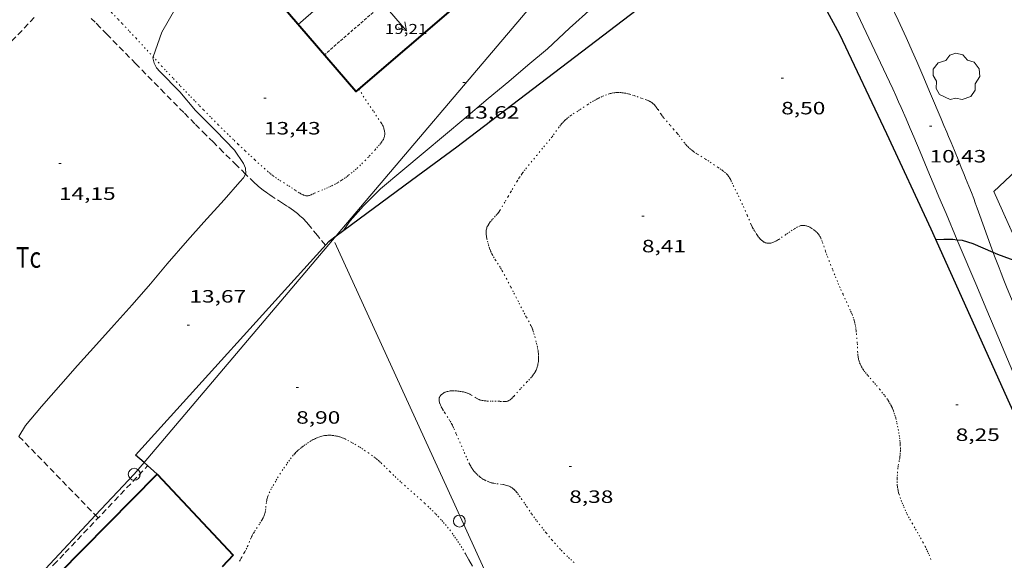
# Model space of a CAD drawing. Units: inches. Extents: x 455000 to 456005, y 4599499 to 4600002.
# Drawn here: x 455705 to 455787, y 4599693 to 4599738 of the extents above; entities that cross this region are included whole.
import ezdxf
from ezdxf.enums import TextEntityAlignment as Align

# ---------------------------------------------------------------- set-up
doc = ezdxf.new("R2010")
doc.units = ezdxf.units.IN
doc.header["$MEASUREMENT"] = 0
for name, pattern in [('PUNTOS', [0.25, 0, -0.25]), ('TRAZOS', [0.75, 0.5, -0.25]), ('TRAZOS2', [0.375, 0.25, -0.125])]:
    doc.linetypes.add(name, pattern=pattern)
for name, color, linetype, lineweight in [('ARBRE', 7, 'Continuous', 0), ('CAMI i PISTA FORESTAL', 7, 'Continuous', 0), ('CARENER', 7, 'Continuous', 0), ('CORBA DE NIVELL', 7, 'Continuous', 0), ('CORBA MESTRA', 7, 'Continuous', 0), ('COTA ALTIMETRICA', 7, 'Continuous', 0), ('COTA EDIFICI', 7, 'Continuous', 0), ('FACANA EXTERIOR', 7, 'Continuous', 0), ('FILAT', 7, 'Continuous', 0), ('LIMIT ESPLANADA DE TERRA', 7, 'Continuous', 0), ('LINIA ELECTRICA', 7, 'Continuous', 0), ('LINIA VOLUMETRICA', 7, 'Continuous', 0), ('MUR', 7, 'Continuous', 0), ('MUR CONTENCIO', 7, 'Continuous', 0), ('PAL', 7, 'Continuous', 0), ('PARCEL-LA DE CONREU', 7, 'Continuous', 0), ('PILAR', 7, 'Continuous', 0), ('TANCA DE VEGETACIO', 7, 'Continuous', 0)]:
    doc.layers.add(name, color=color, linetype=linetype, lineweight=lineweight)
doc.styles.add('Style-Arial', font='ARIAL.TTF')
doc.linetypes.add('filat', pattern='A,0.25,[7,dgnlstyle-mataro.shx,S=0.008,R=0,X=0,Y=0],10.25', length=10.5)
doc.linetypes.add('linelec', pattern='A,6.625,[5,dgnlstyle-mataro.shx,S=0.0088,R=0,X=0.1,Y=0],0.125,-1.25,[6,dgnlstyle-mataro.shx,S=0.014,R=0,X=0,Y=0],-1.25,0.125,[5,dgnlstyle-mataro.shx,S=0.0088,R=0,X=0.9,Y=1.1],6.625', length=16)
doc.linetypes.add('tancaveg', pattern='A,-0.5,[1,dgnlstyle-mataro.shx,S=0.012544,R=0,X=0,Y=0],-1.1', length=1.6)

# ---------------------------------------------------------------- blocks, each defined once
blk = doc.blocks.new('ARBRE')
at = {"color": 0, "linetype": 'ByBlock', "lineweight": -2, "flags": 128}
blk.add_lwpolyline([(-0.507, -1.872), (-1.415, -1.448), (-1.697, -0.94), (-1.675, -0.342), (-1.951, 0.138), (-1.943, 0.686), (-1.511, 1.208), (-0.871, 1.406), (-0.543, 1.846), (-0.027, 2.012), (0.541, 1.882), (0.933, 1.428), (1.495, 1.262), (1.921, 0.694), (1.969, 0.068), (1.593, -0.562), (1.593, -1.098), (1.229, -1.618), (0.505, -1.886), (-0.049, -1.762), (-0.507, -1.872)], dxfattribs=at)
blk = doc.blocks.new('PAL')
at = {"color": 0, "linetype": 'ByBlock', "lineweight": -2}
blk.add_circle((0, 0), 0.5, dxfattribs=at)
blk = doc.blocks.new('COTA')
at = {"color": 0, "linetype": 'ByBlock', "lineweight": -2}
blk.add_line((0, 0), (0.2, 0), dxfattribs=at)
blk = doc.blocks.new('SENTIT')
at = {"color": 0, "linetype": 'ByBlock', "lineweight": -2}
blk.add_line((0, 0), (3, 0), dxfattribs=at)
at = {"color": 0, "linetype": 'ByBlock', "lineweight": -2, "flags": 128}
blk.add_lwpolyline([(2.35, 0.376), (3, 0), (2.35, -0.374)], dxfattribs=at)

msp = doc.modelspace()

# ---------------------------------------------------------------- linework, layer by layer
at = {"layer": 'CAMI i PISTA FORESTAL', "color": 7, "linetype": 'Continuous', "lineweight": 0}
for points in [[(455774.534, 4599739.661, 10.993), (455775.938, 4599736.693, 10.817), (455777.674, 4599733.021, 10.6), (455777.953, 4599732.425, 10.565), (455778.211, 4599731.864, 10.533), (455778.45, 4599731.337, 10.504), (455778.671, 4599730.842, 10.476), (455779.081, 4599729.911, 10.426), (455779.434, 4599729.094, 10.384), (455779.74, 4599728.377, 10.348), (455780.27, 4599727.121, 10.287), (455781.059, 4599725.233, 10.201), (455781.453, 4599724.29, 10.16), (455781.85, 4599723.347, 10.12), (455782.441, 4599721.949, 10.064), (455783.388, 4599719.707, 9.979)], [(455786.41, 4599718.667, 10.09), (455786.185, 4599719.283, 10.138), (455785.296, 4599721.762, 10.342), (455785.071, 4599722.381, 10.389), (455784.899, 4599722.845, 10.423), (455784.769, 4599723.192, 10.446), (455784.57, 4599723.712, 10.477), (455784.367, 4599724.23, 10.504), (455784.225, 4599724.587, 10.519), (455784.09, 4599724.921, 10.529), (455783.964, 4599725.234, 10.536), (455783.726, 4599725.821, 10.544), (455783.516, 4599726.333, 10.547), (455783.147, 4599727.23, 10.546), (455782.867, 4599727.901, 10.546), (455782.657, 4599728.404, 10.549), (455782.498, 4599728.781, 10.553), (455782.26, 4599729.346, 10.564), (455782.14, 4599729.629, 10.573), (455782.02, 4599729.911, 10.584), (455781.14, 4599731.994, 10.675), (455780.48, 4599733.555, 10.745), (455779.979, 4599734.723, 10.798), (455779.598, 4599735.596, 10.839), (455779.309, 4599736.25, 10.87), (455779.089, 4599736.739, 10.894), (455778.755, 4599737.47, 10.931), (455778.414, 4599738.198, 10.968), (455777.774, 4599739.55, 11.038)], [(455783.388, 4599719.707, 9.979), (455783.475, 4599719.502, 9.971), (455785.025, 4599715.833, 9.837), (455785.801, 4599713.998, 9.768), (455786.576, 4599712.163, 9.696), (455789.109, 4599706.167, 9.45), (455791.642, 4599700.172, 9.2), (455792.639, 4599697.806, 9.1), (455793.384, 4599696.03, 9.024), (455793.895, 4599694.81, 8.97)], [(455788.001, 4599714.627, 9.867), (455787.535, 4599715.77, 9.92), (455787.304, 4599716.343, 9.947), (455787.075, 4599716.917, 9.976), (455786.897, 4599717.371, 10.001), (455786.733, 4599717.798, 10.028), (455786.582, 4599718.199, 10.055), (455786.443, 4599718.576, 10.083), (455786.41, 4599718.667, 10.09)], [(455742.615, 4599692.268, 8.607), (455742.313, 4599692.814, 8.62), (455742.028, 4599693.319, 8.631)]]:
    msp.add_polyline3d(points, dxfattribs=at)
at = {"layer": 'CARENER', "color": 1, "linetype": 'TRAZOS2', "lineweight": 20, "extrusion": (0.00072341, 0.000629183, 1), "elevation": 3242.711}
msp.add_lwpolyline([(455742.61, 4599745.108), (455730.018, 4599734.156)], dxfattribs=at)
at = {"layer": 'CORBA DE NIVELL', "color": 30, "linetype": 'Continuous', "lineweight": 0, "elevation": 14}
for points in [[(455718.575, 4599741.041), (455717.669, 4599739.247), (455716.468, 4599737.194), (455715.742, 4599735.124)], [(455715.742, 4599735.124), (455715.711, 4599735.034), (455715.826, 4599734.598), (455716.028, 4599734.183), (455716.303, 4599733.881), (455717.987, 4599732.172), (455719.304, 4599730.603), (455721.027, 4599728.885), (455722.583, 4599727.267), (455723.361, 4599726.154), (455723.52, 4599725.765), (455723.553, 4599725.302), (455723.526, 4599725.255)], [(455723.526, 4599725.255), (455723.351, 4599724.945), (455723.043, 4599724.603), (455721.714, 4599723.101), (455720.026, 4599721.204), (455718.643, 4599719.679), (455716.915, 4599717.706), (455715.523, 4599716.016), (455713.996, 4599714.265), (455712.48, 4599712.586), (455710.978, 4599710.929), (455709.399, 4599709.165), (455707.997, 4599707.55), (455706.358, 4599705.694), (455705.016, 4599704.119), (455704.463, 4599703.193)]]:
    msp.add_lwpolyline(points, dxfattribs=at)
at = {"layer": 'CORBA DE NIVELL', "color": 30, "linetype": 'Continuous', "lineweight": 0, "elevation": 13, "flags": 128}
msp.add_lwpolyline([(455752.646, 4599739.219), (455750.766, 4599737.526), (455748.917, 4599735.797), (455747.274, 4599734.408), (455745.656, 4599733.05), (455743.94, 4599731.61), (455741.881, 4599729.882), (455740.342, 4599728.592), (455738.473, 4599727.023), (455736.745, 4599725.573), (455734.882, 4599724.01), (455733.433, 4599722.575), (455732.331, 4599721.336), (455731.974, 4599720.849), (455731.749, 4599720.501)], dxfattribs=at)
at = {"layer": 'CORBA MESTRA', "color": 30, "linetype": 'Continuous', "lineweight": 30, "elevation": 10, "flags": 128}
msp.add_lwpolyline([(455783.388, 4599719.707), (455783, 4599719.751), (455782.252, 4599719.745), (455781.581, 4599719.718)], dxfattribs=at)
at = {"layer": 'CORBA MESTRA', "color": 30, "linetype": 'Continuous', "lineweight": 30, "elevation": 10}
for points in [[(455786.41, 4599718.667), (455784.727, 4599719.378), (455783.817, 4599719.659), (455783.388, 4599719.707)], [(455789.231, 4599717.593), (455786.806, 4599718.5), (455786.41, 4599718.667)]]:
    msp.add_lwpolyline(points, dxfattribs=at)
at = {"layer": 'FACANA EXTERIOR', "color": 1, "linetype": 'Continuous', "lineweight": 40}
for points in [[(455740.536, 4599748.811, 16.873), (455745.463, 4599743.069, 16.821), (455732.798, 4599732.201, 16.821), (455724.782, 4599741.543, 16.869)], [(455706.75, 4599676.162, 14.456), (455698.737, 4599667.476, 14.44), (455692.865, 4599676.949, 14.864), (455699.051, 4599683.751, 14.824), (455699.532, 4599683.287, 14.816), (455716.08, 4599700.02, 14.768)], [(455716.08, 4599700.02, 14.768), (455722.472, 4599693.206, 14.488)], [(455716.08, 4599700.02, 14.768), (455716.08, 4599700.02, 14.768)], [(455722.472, 4599693.206, 14.488), (455721.555, 4599692.212, 14.486)]]:
    msp.add_polyline3d(points, dxfattribs=at)
at = {"layer": 'FILAT', "color": 7, "linetype": 'filat', "lineweight": 0}
msp.add_polyline3d([(455731.021, 4599719.506, 9.648), (455740.534, 4599698.724, 9.064), (455753.491, 4599670.315, 8.384), (455761.643, 4599652.645, 8.179)], dxfattribs=at)
at = {"layer": 'LIMIT ESPLANADA DE TERRA', "color": 7, "linetype": 'PUNTOS', "lineweight": 0}
for points in [[(455711.241, 4599739.812, 14.395), (455711.349, 4599739.715, 14.386), (455711.584, 4599739.496, 14.364), (455711.787, 4599739.303, 14.345), (455711.962, 4599739.132, 14.328), (455712.265, 4599738.83, 14.298), (455712.49, 4599738.601, 14.276), (455712.825, 4599738.254, 14.244), (455713.159, 4599737.902, 14.213), (455713.774, 4599737.249, 14.158), (455714.309, 4599736.675, 14.111), (455715.24, 4599735.668, 14.028), (455715.742, 4599735.124, 13.986)], [(455715.742, 4599735.124, 13.986), (455715.938, 4599734.912, 13.969), (455716.462, 4599734.346, 13.926), (455716.857, 4599733.923, 13.895), (455717.451, 4599733.289, 13.852), (455718.049, 4599732.659, 13.813), (455718.491, 4599732.198, 13.787), (455718.906, 4599731.767, 13.766), (455719.296, 4599731.364, 13.749), (455719.662, 4599730.987, 13.735), (455720.007, 4599730.634, 13.723), (455720.655, 4599729.977, 13.705), (455721.226, 4599729.404, 13.694), (455721.729, 4599728.906, 13.686), (455722.171, 4599728.472, 13.682), (455722.561, 4599728.095, 13.679), (455722.903, 4599727.766, 13.678), (455723.507, 4599727.194, 13.677), (455723.964, 4599726.767, 13.678), (455724.308, 4599726.45, 13.679), (455724.83, 4599725.976, 13.682), (455725.356, 4599725.506, 13.685), (455725.486, 4599725.394, 13.686), (455725.609, 4599725.293, 13.687), (455725.726, 4599725.201, 13.689), (455725.838, 4599725.116, 13.69), (455726.05, 4599724.963, 13.693), (455726.238, 4599724.834, 13.696), (455726.405, 4599724.723, 13.698), (455726.701, 4599724.534, 13.702), (455727.152, 4599724.254, 13.707), (455727.379, 4599724.112, 13.708), (455727.607, 4599723.969, 13.709), (455727.732, 4599723.887, 13.709), (455727.952, 4599723.741, 13.709), (455728.036, 4599723.688, 13.709), (455728.109, 4599723.643, 13.709), (455728.173, 4599723.606, 13.709), (455728.23, 4599723.575, 13.709), (455728.329, 4599723.526, 13.709), (455728.404, 4599723.494, 13.709), (455728.461, 4599723.474, 13.709), (455728.547, 4599723.449, 13.709), (455728.59, 4599723.439, 13.709), (455728.633, 4599723.431, 13.709), (455728.674, 4599723.427, 13.709), (455728.712, 4599723.426, 13.709), (455728.749, 4599723.429, 13.709), (455728.783, 4599723.433, 13.709), (455728.848, 4599723.447, 13.709), (455728.905, 4599723.464, 13.709), (455728.955, 4599723.482, 13.709), (455729.043, 4599723.519, 13.709), (455729.175, 4599723.58, 13.709), (455729.304, 4599723.639, 13.709)], [(455729.304, 4599723.639, 13.709), (455729.609, 4599723.768, 13.709), (455730.138, 4599723.988, 13.711), (455730.334, 4599724.071, 13.712), (455730.505, 4599724.147, 13.713), (455730.653, 4599724.214, 13.713), (455730.782, 4599724.275, 13.714), (455731.005, 4599724.386, 13.715), (455731.171, 4599724.474, 13.716), (455731.294, 4599724.543, 13.716), (455731.477, 4599724.652, 13.717), (455731.567, 4599724.709, 13.717), (455731.657, 4599724.768, 13.717), (455731.807, 4599724.871, 13.717), (455731.944, 4599724.969, 13.717), (455732.072, 4599725.063, 13.717), (455732.19, 4599725.152, 13.716), (455732.406, 4599725.324, 13.715), (455732.592, 4599725.477, 13.714), (455732.752, 4599725.615, 13.713), (455732.889, 4599725.737, 13.711), (455733.126, 4599725.956, 13.709), (455733.301, 4599726.123, 13.707), (455733.559, 4599726.379, 13.704), (455733.814, 4599726.64, 13.701), (455733.928, 4599726.761, 13.699), (455734.125, 4599726.974, 13.693), (455734.414, 4599727.297, 13.682), (455734.557, 4599727.46, 13.679), (455734.701, 4599727.625, 13.677), (455734.812, 4599727.756, 13.679), (455734.893, 4599727.855, 13.682), (455734.952, 4599727.932, 13.686), (455735.035, 4599728.048, 13.69), (455735.075, 4599728.108, 13.692), (455735.112, 4599728.168, 13.693), (455735.133, 4599728.206, 13.694), (455735.151, 4599728.243, 13.694), (455735.167, 4599728.281, 13.695), (455735.192, 4599728.355, 13.696), (455735.21, 4599728.428, 13.697), (455735.221, 4599728.498, 13.698), (455735.228, 4599728.566, 13.699), (455735.23, 4599728.63, 13.7), (455735.229, 4599728.69, 13.701), (455735.225, 4599728.748, 13.702), (455735.22, 4599728.802, 13.703), (455735.204, 4599728.903, 13.704), (455735.185, 4599728.991, 13.704), (455735.164, 4599729.068, 13.705), (455735.144, 4599729.135, 13.705), (455735.123, 4599729.192, 13.705), (455735.084, 4599729.29, 13.705), (455735.051, 4599729.36, 13.704), (455735.024, 4599729.412, 13.704), (455734.982, 4599729.487, 13.703), (455734.938, 4599729.557, 13.701), (455734.262, 4599730.568, 13.673), (455733.035, 4599732.404, 13.622)], [(455744.433, 4599718.204, 8.539), (455744.323, 4599718.39, 8.544), (455744.28, 4599718.468, 8.546), (455744.242, 4599718.543, 8.548), (455744.176, 4599718.684, 8.552), (455744.124, 4599718.81, 8.555), (455744.081, 4599718.921, 8.558), (455744.046, 4599719.019, 8.56), (455743.989, 4599719.192, 8.564), (455743.95, 4599719.323, 8.567), (455743.895, 4599719.519, 8.572), (455743.844, 4599719.715, 8.576), (455743.826, 4599719.787, 8.577), (455743.797, 4599719.927, 8.579), (455743.777, 4599720.052, 8.58), (455743.765, 4599720.163, 8.58), (455743.76, 4599720.26, 8.581), (455743.759, 4599720.345, 8.581), (455743.762, 4599720.419, 8.581), (455743.767, 4599720.484, 8.581), (455743.774, 4599720.54, 8.581), (455743.792, 4599720.636, 8.581), (455743.81, 4599720.707, 8.582), (455743.827, 4599720.76, 8.582), (455743.857, 4599720.837, 8.583), (455743.894, 4599720.912, 8.584), (455743.947, 4599721.003, 8.586), (455744, 4599721.085, 8.587), (455744.053, 4599721.16, 8.589), (455744.104, 4599721.228, 8.591), (455744.206, 4599721.351, 8.594), (455744.298, 4599721.456, 8.597), (455744.463, 4599721.636, 8.602), (455744.586, 4599721.771, 8.606), (455744.675, 4599721.873, 8.608), (455744.74, 4599721.952, 8.61), (455744.786, 4599722.013, 8.612), (455744.853, 4599722.106, 8.614), (455744.915, 4599722.203, 8.616), (455745.375, 4599722.981, 8.632), (455745.605, 4599723.37, 8.638), (455745.838, 4599723.758, 8.64), (455745.958, 4599723.96, 8.64), (455746.375, 4599724.67, 8.64), (455746.482, 4599724.846, 8.64), (455746.565, 4599724.976, 8.64), (455746.693, 4599725.169, 8.64), (455746.759, 4599725.264, 8.64), (455746.827, 4599725.358, 8.64), (455746.967, 4599725.544, 8.64), (455747.093, 4599725.705, 8.64), (455747.317, 4599725.983, 8.64), (455748.001, 4599726.805, 8.64), (455748.617, 4599727.55, 8.64), (455749.234, 4599728.294, 8.64), (455749.304, 4599728.381, 8.64), (455749.43, 4599728.548, 8.64), (455749.852, 4599729.149, 8.64), (455749.961, 4599729.297, 8.64), (455750.045, 4599729.406, 8.64), (455750.11, 4599729.486, 8.64), (455750.211, 4599729.604, 8.64), (455750.318, 4599729.717, 8.64), (455750.393, 4599729.79, 8.639), (455750.465, 4599729.856, 8.638), (455750.535, 4599729.916, 8.636), (455750.668, 4599730.024, 8.63), (455750.788, 4599730.113, 8.624), (455750.895, 4599730.189, 8.618), (455751.086, 4599730.317, 8.607), (455751.377, 4599730.503, 8.593), (455751.523, 4599730.596, 8.587), (455751.667, 4599730.691, 8.584), (455751.926, 4599730.862, 8.581), (455752.316, 4599731.115, 8.577), (455752.512, 4599731.24, 8.576), (455752.711, 4599731.363, 8.576), (455752.866, 4599731.455, 8.576), (455753.003, 4599731.532, 8.576), (455753.124, 4599731.595, 8.576), (455753.232, 4599731.649, 8.576), (455753.422, 4599731.738, 8.576), (455753.567, 4599731.801, 8.576), (455753.787, 4599731.889, 8.576), (455754.013, 4599731.972, 8.576), (455754.098, 4599732, 8.576), (455754.178, 4599732.023, 8.576), (455754.254, 4599732.043, 8.576), (455754.325, 4599732.059, 8.576), (455754.461, 4599732.084, 8.576), (455754.58, 4599732.1, 8.576), (455754.684, 4599732.11, 8.576), (455754.776, 4599732.116, 8.576), (455754.856, 4599732.118, 8.576), (455754.996, 4599732.116, 8.576), (455755.101, 4599732.11, 8.576), (455755.179, 4599732.103, 8.576), (455755.294, 4599732.089, 8.576), (455755.409, 4599732.07, 8.576), (455755.573, 4599732.036, 8.575), (455755.716, 4599732.002, 8.573)], [(455755.716, 4599732.002, 8.573), (455755.841, 4599731.969, 8.57), (455756.059, 4599731.906, 8.563), (455756.221, 4599731.854, 8.557), (455756.464, 4599731.77, 8.547), (455756.707, 4599731.681, 8.536), (455756.859, 4599731.626, 8.528), (455757.124, 4599731.534, 8.512), (455757.222, 4599731.498, 8.505), (455757.307, 4599731.464, 8.499), (455757.381, 4599731.433, 8.494), (455757.444, 4599731.404, 8.489), (455757.552, 4599731.349, 8.482), (455757.63, 4599731.303, 8.476), (455757.688, 4599731.265, 8.473), (455757.771, 4599731.203, 8.468), (455757.812, 4599731.17, 8.466), (455757.851, 4599731.134, 8.464), (455757.916, 4599731.07, 8.461), (455757.973, 4599731.008, 8.458), (455758.024, 4599730.948, 8.456), (455758.07, 4599730.89, 8.454), (455758.151, 4599730.78, 8.45), (455758.218, 4599730.681, 8.447), (455758.444, 4599730.329, 8.438), (455758.501, 4599730.242, 8.437), (455758.592, 4599730.115, 8.434), (455758.64, 4599730.053, 8.433), (455758.69, 4599729.993, 8.432), (455759.244, 4599729.355, 8.424), (455759.522, 4599729.037, 8.421), (455759.798, 4599728.717, 8.416), (455759.865, 4599728.638, 8.414), (455759.986, 4599728.485, 8.411), (455760.396, 4599727.941, 8.393), (455760.502, 4599727.808, 8.389), (455760.585, 4599727.71, 8.387), (455760.649, 4599727.638, 8.386), (455760.748, 4599727.534, 8.384), (455760.852, 4599727.434, 8.384), (455760.951, 4599727.347, 8.384), (455761.047, 4599727.268, 8.385), (455761.138, 4599727.198, 8.385), (455761.225, 4599727.133, 8.385), (455761.392, 4599727.018, 8.386), (455761.541, 4599726.921, 8.386), (455761.806, 4599726.758, 8.388), (455762.206, 4599726.517, 8.39), (455762.404, 4599726.394, 8.391), (455762.599, 4599726.265, 8.392), (455763.282, 4599725.81, 8.396), (455763.451, 4599725.693, 8.397), (455763.576, 4599725.602, 8.397), (455763.669, 4599725.533, 8.398), (455763.806, 4599725.424, 8.399), (455763.941, 4599725.31, 8.4), (455763.995, 4599725.259, 8.401), (455764.043, 4599725.209, 8.402), (455764.085, 4599725.16, 8.403), (455764.122, 4599725.113, 8.405), (455764.187, 4599725.02, 8.409), (455764.24, 4599724.936, 8.412), (455764.282, 4599724.86, 8.415), (455764.352, 4599724.724, 8.421), (455764.45, 4599724.515, 8.428), (455764.546, 4599724.307, 8.432), (455764.972, 4599723.419, 8.436), (455765.399, 4599722.531, 8.44), (455765.72, 4599721.78, 8.428), (455766.041, 4599721.028, 8.416), (455766.096, 4599720.906, 8.412), (455766.147, 4599720.801, 8.407), (455766.194, 4599720.71, 8.4), (455766.282, 4599720.555, 8.387), (455766.351, 4599720.44, 8.377), (455766.461, 4599720.268, 8.362), (455766.518, 4599720.181, 8.357), (455766.577, 4599720.095, 8.352), (455766.652, 4599719.991, 8.348), (455766.722, 4599719.903, 8.344), (455766.787, 4599719.828, 8.341), (455766.846, 4599719.766, 8.338), (455766.9, 4599719.714, 8.336), (455766.948, 4599719.671, 8.334), (455766.991, 4599719.635, 8.333), (455767.069, 4599719.579, 8.331), (455767.129, 4599719.541, 8.33), (455767.175, 4599719.516, 8.329), (455767.245, 4599719.484, 8.328), (455767.316, 4599719.459, 8.328), (455767.379, 4599719.444, 8.328), (455767.439, 4599719.436, 8.328), (455767.497, 4599719.433, 8.328), (455767.553, 4599719.435, 8.328), (455767.605, 4599719.44, 8.328), (455767.655, 4599719.447, 8.328), (455767.702, 4599719.456, 8.328), (455767.791, 4599719.478, 8.328), (455767.869, 4599719.503, 8.328), (455767.937, 4599719.529, 8.328), (455767.996, 4599719.553, 8.328)], [(455767.996, 4599719.553, 8.328), (455768.097, 4599719.601, 8.328), (455768.171, 4599719.639, 8.328), (455768.279, 4599719.701, 8.328), (455768.38, 4599719.765, 8.328), (455768.59, 4599719.909, 8.328), (455768.9, 4599720.13, 8.328), (455769.055, 4599720.24, 8.328), (455769.213, 4599720.348, 8.328), (455769.419, 4599720.483, 8.328), (455769.575, 4599720.581, 8.327), (455769.693, 4599720.653, 8.326), (455769.87, 4599720.757, 8.324), (455770.049, 4599720.856, 8.32), (455770.11, 4599720.885, 8.318), (455770.17, 4599720.905, 8.317), (455770.228, 4599720.92, 8.315), (455770.283, 4599720.93, 8.313), (455770.336, 4599720.935, 8.311), (455770.386, 4599720.937, 8.309), (455770.434, 4599720.937, 8.307), (455770.479, 4599720.934, 8.306), (455770.564, 4599720.923, 8.302), (455770.639, 4599720.909, 8.299), (455770.705, 4599720.892, 8.297), (455770.762, 4599720.875, 8.294), (455770.86, 4599720.839, 8.291), (455770.933, 4599720.807, 8.288), (455770.987, 4599720.781, 8.286), (455771.065, 4599720.738, 8.283), (455771.14, 4599720.692, 8.28), (455771.265, 4599720.608, 8.276), (455771.369, 4599720.531, 8.272), (455771.456, 4599720.462, 8.268), (455771.529, 4599720.399, 8.265), (455771.589, 4599720.342, 8.263), (455771.639, 4599720.29, 8.26), (455771.681, 4599720.243, 8.259), (455771.716, 4599720.201, 8.257), (455771.773, 4599720.125, 8.254), (455771.812, 4599720.065, 8.253), (455771.839, 4599720.019, 8.251), (455771.876, 4599719.948, 8.25), (455771.909, 4599719.873, 8.248), (455771.983, 4599719.679, 8.245), (455772.045, 4599719.509, 8.242), (455772.15, 4599719.211, 8.238), (455772.304, 4599718.764, 8.234), (455772.384, 4599718.542, 8.233), (455772.468, 4599718.321, 8.232), (455772.914, 4599717.189, 8.227), (455773.139, 4599716.624, 8.225), (455773.368, 4599716.06, 8.224), (455773.484, 4599715.788, 8.224), (455773.589, 4599715.551, 8.224), (455773.779, 4599715.14, 8.224), (455774.068, 4599714.525, 8.224), (455774.211, 4599714.216, 8.224), (455774.349, 4599713.905, 8.224), (455774.42, 4599713.738, 8.224), (455774.481, 4599713.591, 8.224), (455774.533, 4599713.462, 8.224), (455774.617, 4599713.234, 8.224), (455774.676, 4599713.061, 8.224), (455774.716, 4599712.93, 8.224), (455774.743, 4599712.831, 8.224), (455774.781, 4599712.682, 8.224), (455774.813, 4599712.531, 8.224), (455774.844, 4599712.357, 8.224), (455774.866, 4599712.205, 8.224), (455774.883, 4599712.072, 8.224), (455774.909, 4599711.838, 8.224), (455774.97, 4599711.136, 8.224), (455774.981, 4599710.985, 8.224), (455774.993, 4599710.72, 8.224), (455775.006, 4599710.321, 8.224), (455775.017, 4599710.123, 8.224), (455775.026, 4599710.023, 8.224), (455775.037, 4599709.924, 8.224), (455775.051, 4599709.831, 8.224), (455775.067, 4599709.745, 8.224), (455775.086, 4599709.665, 8.224), (455775.107, 4599709.59, 8.224), (455775.128, 4599709.521, 8.224), (455775.174, 4599709.392, 8.224), (455775.22, 4599709.282, 8.224), (455775.264, 4599709.186, 8.224), (455775.305, 4599709.104, 8.224), (455775.344, 4599709.033, 8.224), (455775.415, 4599708.911, 8.224), (455775.473, 4599708.821, 8.224), (455775.563, 4599708.689, 8.224), (455775.659, 4599708.562, 8.224), (455775.772, 4599708.422, 8.224), (455775.873, 4599708.302, 8.224), (455776.053, 4599708.097, 8.224), (455776.324, 4599707.794, 8.224), (455776.458, 4599707.641, 8.224), (455776.589, 4599707.485, 8.224), (455776.854, 4599707.161, 8.224), (455777.05, 4599706.917, 8.224)], [(455741.39, 4599707.005, 8.383), (455741.491, 4599706.993, 8.38), (455741.579, 4599706.98, 8.378), (455741.733, 4599706.952, 8.373), (455741.847, 4599706.927, 8.37), (455741.932, 4599706.906, 8.367), (455742.057, 4599706.87, 8.364), (455742.181, 4599706.831, 8.36), (455742.257, 4599706.802, 8.358), (455742.327, 4599706.771, 8.355), (455742.392, 4599706.739, 8.353), (455742.51, 4599706.671, 8.349), (455742.915, 4599706.415, 8.334), (455743.019, 4599706.357, 8.33), (455743.099, 4599706.318, 8.327), (455743.16, 4599706.292, 8.325), (455743.206, 4599706.274, 8.324), (455743.278, 4599706.252, 8.322), (455743.351, 4599706.234, 8.32), (455743.438, 4599706.218, 8.318), (455743.601, 4599706.192, 8.314), (455743.745, 4599706.176, 8.312), (455743.87, 4599706.165, 8.309), (455744.09, 4599706.153, 8.306), (455744.255, 4599706.148, 8.303), (455744.502, 4599706.146, 8.299), (455744.749, 4599706.148, 8.296), (455744.814, 4599706.147, 8.295), (455744.938, 4599706.14, 8.294), (455745.158, 4599706.123, 8.291), (455745.241, 4599706.12, 8.29), (455745.313, 4599706.12, 8.29), (455745.375, 4599706.122, 8.289), (455745.428, 4599706.128, 8.289), (455745.474, 4599706.135, 8.289), (455745.514, 4599706.143, 8.289), (455745.583, 4599706.163, 8.288), (455745.633, 4599706.183, 8.288), (455745.67, 4599706.201, 8.288), (455745.724, 4599706.233, 8.288), (455745.776, 4599706.272, 8.288), (455745.845, 4599706.331, 8.288), (455745.907, 4599706.388, 8.289), (455746.016, 4599706.493, 8.291), (455746.106, 4599706.587, 8.293), (455746.688, 4599707.243, 8.312), (455746.891, 4599707.455, 8.313), (455747.195, 4599707.774, 8.31), (455747.347, 4599707.933, 8.309), (455747.499, 4599708.093, 8.312), (455747.59, 4599708.195, 8.317), (455747.666, 4599708.287, 8.325), (455747.73, 4599708.371, 8.333), (455747.782, 4599708.447, 8.341), (455747.825, 4599708.514, 8.349), (455747.862, 4599708.575, 8.355), (455747.921, 4599708.682, 8.367), (455747.961, 4599708.765, 8.375), (455747.989, 4599708.829, 8.38), (455748.026, 4599708.925, 8.387), (455748.059, 4599709.023, 8.392), (455748.094, 4599709.15, 8.397), (455748.12, 4599709.271, 8.401), (455748.139, 4599709.386, 8.405), (455748.152, 4599709.494, 8.408), (455748.16, 4599709.596, 8.411), (455748.165, 4599709.692, 8.414), (455748.167, 4599709.782, 8.417), (455748.166, 4599709.867, 8.42), (455748.16, 4599710.027, 8.424), (455748.149, 4599710.167, 8.428), (455748.135, 4599710.289, 8.431), (455748.121, 4599710.396, 8.434), (455748.091, 4599710.582, 8.438), (455748.065, 4599710.721, 8.441), (455748.02, 4599710.926, 8.445), (455747.971, 4599711.129, 8.448), (455747.882, 4599711.485, 8.452), (455747.812, 4599711.752, 8.455), (455747.753, 4599711.95, 8.457), (455747.704, 4599712.097, 8.458), (455747.664, 4599712.206, 8.459), (455747.632, 4599712.287, 8.46), (455747.58, 4599712.406, 8.462), (455747.522, 4599712.524, 8.464), (455747.366, 4599712.816, 8.472), (455747.127, 4599713.25, 8.486), (455747.009, 4599713.467, 8.492), (455746.894, 4599713.686, 8.496), (455746.467, 4599714.52, 8.502), (455746.039, 4599715.353, 8.504), (455745.82, 4599715.776, 8.503), (455745.49, 4599716.409, 8.5), (455745.325, 4599716.726, 8.5), (455745.159, 4599717.042, 8.504), (455745.112, 4599717.129, 8.506), (455745.02, 4599717.29, 8.509), (455744.935, 4599717.428, 8.513), (455744.781, 4599717.666, 8.521), (455744.547, 4599718.022, 8.533), (455744.433, 4599718.204, 8.539)], [(455746.769, 4599697.892, 8.256), (455746.61, 4599698.121, 8.257), (455746.485, 4599698.29, 8.258), (455746.387, 4599698.414, 8.26), (455746.311, 4599698.505, 8.26), (455746.252, 4599698.572, 8.261), (455746.159, 4599698.67, 8.263), (455746.061, 4599698.766, 8.264), (455746.008, 4599698.813, 8.265), (455745.954, 4599698.854, 8.267), (455745.901, 4599698.891, 8.269), (455745.848, 4599698.924, 8.272), (455745.795, 4599698.953, 8.275), (455745.743, 4599698.979, 8.278), (455745.692, 4599699.002, 8.281), (455745.59, 4599699.041, 8.289), (455745.491, 4599699.071, 8.297), (455745.397, 4599699.096, 8.305), (455745.307, 4599699.116, 8.313), (455745.222, 4599699.132, 8.321), (455745.059, 4599699.158, 8.336), (455744.77, 4599699.195, 8.363), (455744.554, 4599699.224, 8.383), (455744.394, 4599699.251, 8.396), (455744.275, 4599699.276, 8.405), (455744.188, 4599699.298, 8.411), (455744.124, 4599699.317, 8.415), (455744.029, 4599699.349, 8.42), (455743.936, 4599699.387, 8.424), (455743.769, 4599699.461, 8.43), (455743.646, 4599699.519, 8.433), (455743.554, 4599699.566, 8.436), (455743.487, 4599699.604, 8.437), (455743.387, 4599699.666, 8.439), (455743.339, 4599699.7, 8.44), (455743.291, 4599699.737, 8.44), (455743.217, 4599699.798, 8.441), (455743.082, 4599699.915, 8.442), (455742.969, 4599700.021, 8.443), (455742.875, 4599700.117, 8.443), (455742.797, 4599700.204, 8.444), (455742.731, 4599700.281, 8.444), (455742.676, 4599700.351, 8.444), (455742.629, 4599700.412, 8.444), (455742.552, 4599700.523, 8.444), (455742.497, 4599700.609, 8.443), (455742.459, 4599700.674, 8.443), (455742.405, 4599700.775, 8.441), (455742.355, 4599700.878, 8.44), (455742.104, 4599701.435, 8.428), (455741.857, 4599701.994, 8.416), (455741.437, 4599702.956, 8.4), (455741.228, 4599703.437, 8.394), (455741.018, 4599703.917, 8.392), (455740.969, 4599704.024, 8.392), (455740.92, 4599704.123, 8.392), (455740.872, 4599704.215, 8.392), (455740.777, 4599704.384, 8.392), (455740.69, 4599704.53, 8.392), (455740.531, 4599704.783, 8.392), (455740.291, 4599705.16, 8.392), (455740.175, 4599705.351, 8.392), (455740.119, 4599705.447, 8.392), (455740.065, 4599705.544, 8.392), (455740.033, 4599705.603, 8.392), (455739.971, 4599705.72, 8.392), (455739.919, 4599705.827, 8.392), (455739.877, 4599705.923, 8.392), (455739.846, 4599706.008, 8.392), (455739.824, 4599706.084, 8.392), (455739.809, 4599706.15, 8.392), (455739.8, 4599706.207, 8.392), (455739.796, 4599706.257, 8.392), (455739.796, 4599706.3, 8.392), (455739.798, 4599706.338, 8.392), (455739.802, 4599706.37, 8.392), (455739.814, 4599706.426, 8.392), (455739.828, 4599706.467, 8.392), (455739.84, 4599706.498, 8.392), (455739.863, 4599706.543, 8.392), (455739.892, 4599706.586, 8.392), (455739.932, 4599706.637, 8.392), (455739.972, 4599706.681, 8.392), (455740.012, 4599706.719, 8.392), (455740.05, 4599706.753, 8.392), (455740.088, 4599706.782, 8.392), (455740.161, 4599706.832, 8.392), (455740.228, 4599706.87, 8.392), (455740.289, 4599706.899, 8.392), (455740.343, 4599706.921, 8.392), (455740.391, 4599706.939, 8.392), (455740.477, 4599706.965, 8.392), (455740.542, 4599706.98, 8.392), (455740.639, 4599706.999, 8.392), (455740.737, 4599707.011, 8.392), (455740.827, 4599707.018, 8.392), (455740.912, 4599707.023, 8.391), (455740.991, 4599707.025, 8.39), (455741.142, 4599707.023, 8.388), (455741.274, 4599707.016, 8.386), (455741.39, 4599707.005, 8.383)], [(455777.05, 4599706.917, 8.224), (455777.195, 4599706.731, 8.224), (455777.302, 4599706.59, 8.224), (455777.459, 4599706.374, 8.224), (455777.536, 4599706.263, 8.224), (455777.612, 4599706.15, 8.224), (455777.697, 4599706.015, 8.224), (455777.77, 4599705.887, 8.224), (455777.834, 4599705.765, 8.224), (455777.891, 4599705.649, 8.224), (455777.94, 4599705.539, 8.224), (455777.984, 4599705.435, 8.224), (455778.022, 4599705.337, 8.224), (455778.089, 4599705.15, 8.224), (455778.143, 4599704.985, 8.224), (455778.186, 4599704.839, 8.224), (455778.221, 4599704.711, 8.224), (455778.277, 4599704.484, 8.224), (455778.316, 4599704.313, 8.224), (455778.37, 4599704.055, 8.224), (455778.42, 4599703.796, 8.224), (455778.469, 4599703.522, 8.223), (455778.507, 4599703.282, 8.222), (455778.536, 4599703.072, 8.22), (455778.558, 4599702.887, 8.218), (455778.574, 4599702.726, 8.216), (455778.585, 4599702.585, 8.214), (455778.592, 4599702.461, 8.213), (455778.6, 4599702.246, 8.21), (455778.601, 4599702.084, 8.207), (455778.6, 4599701.963, 8.205), (455778.592, 4599701.782, 8.203), (455778.579, 4599701.602, 8.2), (455778.564, 4599701.47, 8.198), (455778.546, 4599701.355, 8.196), (455778.507, 4599701.153, 8.193), (455778.446, 4599700.851, 8.189), (455778.419, 4599700.7, 8.186), (455778.399, 4599700.548, 8.184), (455778.366, 4599700.206, 8.179), (455778.347, 4599699.948, 8.175), (455778.337, 4599699.755, 8.172), (455778.332, 4599699.61, 8.17), (455778.33, 4599699.392, 8.169), (455778.335, 4599699.175, 8.168), (455778.341, 4599699.069, 8.168), (455778.35, 4599698.977, 8.168), (455778.36, 4599698.896, 8.168), (455778.382, 4599698.756, 8.168), (455778.404, 4599698.651, 8.168), (455778.423, 4599698.572, 8.168), (455778.455, 4599698.455, 8.168), (455778.492, 4599698.338, 8.168), (455778.587, 4599698.061, 8.168), (455778.674, 4599697.822, 8.168), (455778.752, 4599697.614, 8.168), (455778.823, 4599697.435, 8.168), (455778.887, 4599697.279, 8.168), (455779.004, 4599697.009, 8.168), (455779.096, 4599696.809, 8.168), (455779.168, 4599696.66, 8.168), (455779.28, 4599696.438, 8.168), (455779.399, 4599696.219, 8.168), (455779.591, 4599695.884, 8.168), (455779.885, 4599695.387, 8.168), (455780.032, 4599695.138, 8.168), (455780.175, 4599694.887, 8.168), (455780.306, 4599694.651, 8.168), (455780.498, 4599694.296, 8.168), (455780.685, 4599693.936, 8.168), (455780.779, 4599693.746, 8.168), (455780.864, 4599693.566, 8.168), (455780.941, 4599693.397, 8.168), (455781.01, 4599693.237, 8.168), (455781.135, 4599692.935, 8.167), (455781.239, 4599692.668, 8.167)], [(455731.749, 4599703.039, 8.828), (455731.64, 4599703.082, 8.831), (455731.536, 4599703.119, 8.833), (455731.437, 4599703.15, 8.835), (455731.344, 4599703.177, 8.837), (455731.256, 4599703.2, 8.839), (455731.173, 4599703.219, 8.841), (455731.095, 4599703.234, 8.842), (455730.947, 4599703.259, 8.845), (455730.818, 4599703.274, 8.848), (455730.705, 4599703.282, 8.851), (455730.607, 4599703.286, 8.853), (455730.521, 4599703.287, 8.854), (455730.446, 4599703.285, 8.856), (455730.317, 4599703.277, 8.858), (455730.221, 4599703.266, 8.86), (455730.149, 4599703.256, 8.861), (455730.044, 4599703.236, 8.863), (455729.94, 4599703.211, 8.864), (455729.856, 4599703.187, 8.865), (455729.778, 4599703.162, 8.866), (455729.633, 4599703.11, 8.868), (455729.507, 4599703.058, 8.869), (455729.398, 4599703.008, 8.871), (455729.304, 4599702.962, 8.872), (455729.222, 4599702.919, 8.873), (455729.079, 4599702.839, 8.875), (455728.974, 4599702.775, 8.876), (455728.816, 4599702.675, 8.878), (455728.661, 4599702.569, 8.88), (455728.52, 4599702.47, 8.882), (455728.4, 4599702.385, 8.884), (455728.296, 4599702.309, 8.885), (455728.207, 4599702.242, 8.887), (455728.055, 4599702.122, 8.889), (455727.945, 4599702.028, 8.891), (455727.865, 4599701.955, 8.892), (455727.806, 4599701.898, 8.893), (455727.72, 4599701.809, 8.895), (455727.637, 4599701.716, 8.896), (455727.54, 4599701.601, 8.897), (455727.365, 4599701.382, 8.899), (455727.217, 4599701.189, 8.899), (455727.091, 4599701.018, 8.898), (455726.984, 4599700.867, 8.898), (455726.8, 4599700.6, 8.896), (455726.665, 4599700.398, 8.895), (455726.466, 4599700.091, 8.895), (455726.268, 4599699.78, 8.896), (455726.154, 4599699.597, 8.898), (455726.057, 4599699.437, 8.899), (455725.891, 4599699.154, 8.902), (455725.772, 4599698.94, 8.904), (455725.685, 4599698.778, 8.906), (455725.56, 4599698.532, 8.909), (455725.441, 4599698.283, 8.912), (455725.418, 4599698.229, 8.913), (455725.397, 4599698.176, 8.913), (455725.362, 4599698.072, 8.915), (455725.335, 4599697.973, 8.916), (455725.314, 4599697.878, 8.917), (455725.298, 4599697.788, 8.918), (455725.274, 4599697.618, 8.92), (455725.241, 4599697.316, 8.924), (455725.216, 4599697.09, 8.927), (455725.191, 4599696.923, 8.929), (455725.166, 4599696.8, 8.931), (455725.144, 4599696.708, 8.932), (455725.124, 4599696.641, 8.933), (455725.089, 4599696.542, 8.935), (455725.048, 4599696.445, 8.936), (455724.994, 4599696.336, 8.938), (455724.94, 4599696.236, 8.939), (455724.887, 4599696.143, 8.941), (455724.783, 4599695.971, 8.944), (455724.687, 4599695.823, 8.947), (455724.344, 4599695.307, 8.957), (455724.262, 4599695.177, 8.96), (455724.203, 4599695.078, 8.962), (455724.118, 4599694.927, 8.965), (455724.079, 4599694.851, 8.966), (455724.041, 4599694.773, 8.968), (455723.975, 4599694.628, 8.972), (455723.864, 4599694.372, 8.98), (455723.702, 4599693.986, 8.996), (455723.618, 4599693.794, 9.003), (455723.53, 4599693.605, 9.008), (455723.469, 4599693.487, 9.01), (455723.411, 4599693.386, 9.01), (455723.199, 4599693.037, 9.006), (455723.149, 4599692.949, 9.005), (455723.113, 4599692.882, 9.005), (455723.064, 4599692.779, 9.006), (455723.021, 4599692.673, 9.008)], [(455742.028, 4599693.319, 8.631), (455741.713, 4599693.852, 8.647), (455741.575, 4599694.073, 8.655), (455741.442, 4599694.277, 8.664), (455741.315, 4599694.467, 8.672), (455741.193, 4599694.643, 8.681), (455741.077, 4599694.807, 8.689), (455740.966, 4599694.96, 8.697), (455740.754, 4599695.242, 8.712), (455740.563, 4599695.484, 8.725), (455740.393, 4599695.694, 8.736), (455740.241, 4599695.875, 8.745), (455740.106, 4599696.032, 8.752), (455739.986, 4599696.167, 8.758), (455739.773, 4599696.402, 8.768), (455739.61, 4599696.575, 8.774), (455739.486, 4599696.703, 8.777), (455739.298, 4599696.893, 8.782), (455739.106, 4599697.08, 8.784), (455738.926, 4599697.251, 8.785), (455738.585, 4599697.568, 8.787), (455738.284, 4599697.842, 8.789), (455737.753, 4599698.315, 8.79), (455736.955, 4599699.021, 8.792), (455736.56, 4599699.378, 8.792), (455736.364, 4599699.558, 8.792), (455736.169, 4599699.74, 8.792), (455735.991, 4599699.91, 8.792), (455735.685, 4599700.213, 8.792), (455735.227, 4599700.669, 8.792), (455734.994, 4599700.895, 8.792), (455734.876, 4599701.006, 8.792), (455734.757, 4599701.115, 8.792), (455734.62, 4599701.234, 8.792), (455734.497, 4599701.334, 8.793), (455734.387, 4599701.418, 8.793), (455734.19, 4599701.561, 8.795), (455733.89, 4599701.769, 8.797), (455733.588, 4599701.976, 8.8), (455733.394, 4599702.108, 8.802), (455733.223, 4599702.22, 8.804), (455733.073, 4599702.315, 8.806), (455732.807, 4599702.477, 8.81), (455732.605, 4599702.594, 8.813), (455732.451, 4599702.681, 8.816), (455732.218, 4599702.807, 8.82), (455731.981, 4599702.931, 8.824), (455731.863, 4599702.989, 8.826), (455731.749, 4599703.039, 8.828)], [(455751.152, 4599692.584, 8.152), (455750.946, 4599692.77, 8.164), (455750.767, 4599692.934, 8.174), (455750.613, 4599693.08, 8.183), (455750.346, 4599693.339, 8.197), (455750.15, 4599693.536, 8.207), (455750.005, 4599693.687, 8.214), (455749.792, 4599693.917, 8.224), (455749.584, 4599694.152, 8.232), (455749.306, 4599694.477, 8.241), (455749.101, 4599694.723, 8.247), (455748.796, 4599695.094, 8.254), (455748.645, 4599695.282, 8.255), (455748.496, 4599695.47, 8.256), (455748.285, 4599695.74, 8.256), (455747.972, 4599696.147, 8.256), (455747.817, 4599696.352, 8.256), (455747.665, 4599696.559, 8.256), (455747.575, 4599696.684, 8.256), (455747.424, 4599696.907, 8.256), (455747.202, 4599697.245, 8.256), (455747.091, 4599697.414, 8.256), (455746.978, 4599697.582, 8.256), (455746.769, 4599697.892, 8.256)]]:
    msp.add_polyline3d(points, dxfattribs=at)
at = {"layer": 'LINIA ELECTRICA', "color": 1, "linetype": 'linelec', "lineweight": 0}
for points in [[(455731.141, 4599720.051, 13.912), (455748.007, 4599739.952, 14.086)], [(455714.982, 4599700.984, 13.745), (455731.141, 4599720.051, 13.912)], [(455710.909, 4599696.554, 13.852), (455714.157, 4599700.01, 13.736), (455714.982, 4599700.984, 13.745)], [(455702.45, 4599687.549, 14.155), (455710.909, 4599696.554, 13.852)]]:
    msp.add_polyline3d(points, dxfattribs=at)
at = {"layer": 'LINIA VOLUMETRICA', "color": 1, "linetype": 'Continuous', "lineweight": 20, "elevation": 17.157}
msp.add_lwpolyline([(455727.953, 4599737.848), (455740.536, 4599748.811)], dxfattribs=at)
at = {"layer": 'MUR', "color": 1, "linetype": 'Continuous', "lineweight": 20}
msp.add_polyline3d([(455789.231, 4599717.593, 11.933), (455786.456, 4599723.799, 12.288), (455801.093, 4599737.551, 12.665)], dxfattribs=at)
at = {"layer": 'MUR CONTENCIO', "color": 1, "linetype": 'Continuous', "lineweight": 30, "elevation": 13.795, "flags": 128}
msp.add_lwpolyline([(455714.982, 4599700.984), (455714.258, 4599701.62), (455730.545, 4599719.61)], dxfattribs=at)
at = {"layer": 'MUR CONTENCIO', "color": 1, "linetype": 'Continuous', "lineweight": 30, "elevation": 13.788}
for points in [[(455716.08, 4599700.02), (455714.982, 4599700.984)], [(455716.08, 4599700.02), (455716.08, 4599700.02)]]:
    msp.add_lwpolyline(points, dxfattribs=at)
at = {"layer": 'MUR CONTENCIO', "color": 1, "linetype": 'Continuous', "lineweight": 30}
for points in [[(455731.141, 4599720.051, 13.446), (455737.49, 4599724.749, 11.64), (455741.302, 4599727.561, 12.008), (455766.974, 4599747.149, 11.904)], [(455766.974, 4599747.149, 11.904), (455770.475, 4599742.578, 11.624), (455773.481, 4599737.028, 11.184), (455777.429, 4599728.665, 11.232)], [(455777.429, 4599728.665, 11.232), (455781.162, 4599720.648, 10.736), (455789.429, 4599702.285, 9.784), (455791.395, 4599697.568, 9.408), (455792.497, 4599694.947, 9.295)], [(455730.545, 4599719.61, 13.616), (455731.141, 4599720.051, 13.446)]]:
    msp.add_polyline3d(points, dxfattribs=at)
at = {"layer": 'PARCEL-LA DE CONREU', "color": 7, "linetype": 'TRAZOS', "lineweight": 0}
for points, elevation in [([(455704.463, 4599703.193), (455710.909, 4599696.554)], 13.996), ([(455702.512, 4599687.295), (455703.725, 4599688.558), (455704.349, 4599689.209), (455704.971, 4599689.86), (455706.254, 4599691.204), (455707.374, 4599692.381), (455708.355, 4599693.412), (455715.288, 4599700.715)], 14.004), ([(455710.909, 4599696.554), (455711.126, 4599696.331)], 13.806)]:
    msp.add_lwpolyline(points, dxfattribs=dict(at, elevation=elevation))
for points in [[(455705.752, 4599738.428, 14.08), (455703.876, 4599736.453, 14.079)], [(455723.526, 4599725.255, 13.999), (455722.767, 4599726, 14.006), (455721.651, 4599727.099, 14.014), (455720.816, 4599727.926, 14.02), (455720.191, 4599728.547, 14.024), (455719.257, 4599729.483, 14.031), (455718.328, 4599730.423, 14.04), (455716.715, 4599732.066, 14.058), (455714.297, 4599734.533, 14.086), (455711.879, 4599737, 14.112), (455711.3, 4599737.586, 14.116), (455710.863, 4599738.023, 14.119), (455710.534, 4599738.349, 14.119)], [(455730.237, 4599719.27, 13.678), (455729.564, 4599720.093, 13.728), (455728.79, 4599721.041, 13.8), (455728.675, 4599721.177, 13.81), (455728.559, 4599721.305, 13.82), (455728.444, 4599721.425, 13.829), (455728.329, 4599721.538, 13.838), (455728.214, 4599721.644, 13.846), (455728.101, 4599721.745, 13.854), (455727.99, 4599721.841, 13.861), (455727.88, 4599721.931, 13.868), (455727.772, 4599722.017, 13.875), (455727.558, 4599722.18, 13.887), (455727.353, 4599722.328, 13.898), (455727.158, 4599722.463, 13.907), (455726.973, 4599722.588, 13.916), (455726.622, 4599722.818, 13.931), (455726.002, 4599723.215, 13.953), (455725.771, 4599723.366, 13.96), (455725.571, 4599723.5, 13.966), (455725.397, 4599723.619, 13.971), (455725.246, 4599723.725, 13.975), (455725.116, 4599723.819, 13.978), (455724.892, 4599723.988, 13.982), (455724.728, 4599724.119, 13.985), (455724.607, 4599724.22, 13.987), (455724.43, 4599724.376, 13.99), (455724.343, 4599724.456, 13.991), (455724.258, 4599724.538, 13.992), (455723.526, 4599725.255, 13.999)]]:
    msp.add_polyline3d(points, dxfattribs=at)
at = {"layer": 'TANCA DE VEGETACIO', "color": 3, "linetype": 'tancaveg', "lineweight": 0}
msp.add_polyline3d([(455793.266, 4599708.591, 11.417), (455786.468, 4599723.797, 12.288), (455801.093, 4599737.551, 12.665)], dxfattribs=at)

# ---------------------------------------------------------------- block references
at = {"layer": 'ARBRE', "color": 3, "linetype": 'Continuous', "lineweight": 0, "xscale": 1.000001550400009, "yscale": 1.000001550399986, "zscale": 1.0000015504, "rotation": 359.9995652666707}
msp.add_blockref('ARBRE', (455783.302, 4599733.407, 11.36), dxfattribs=at)
at = {"layer": 'CARENER', "color": 1, "linetype": 'Continuous', "lineweight": 20, "zscale": 1.0000015504, "rotation": 311.0150685512529}
msp.add_blockref('SENTIT', (455735.09, 4599739.582, 18.951), dxfattribs=at)
at = {"layer": 'COTA ALTIMETRICA', "color": 7, "linetype": 'Continuous', "lineweight": 0, "xscale": 1.000001550400009, "yscale": 1.000001550399986, "zscale": 1.0000015504, "rotation": 359.9995652666707}
for p in [(455741.787, 4599732.968, 13.624), (455768.58, 4599733.329, 8.496), (455725.067, 4599731.637, 13.432), (455781.054, 4599729.28, 10.432), (455707.823, 4599726.138, 14.152), (455756.861, 4599721.724, 8.408), (455718.609, 4599712.538, 13.672), (455727.781, 4599707.31, 8.896), (455783.255, 4599705.858, 8.248), (455750.749, 4599700.647, 8.376)]:
    msp.add_blockref('COTA', p, dxfattribs=at)
at = {"layer": 'PAL', "color": 7, "linetype": 'Continuous', "lineweight": 20, "xscale": 1.000001550400009, "yscale": 1.000001550399986, "zscale": 1.0000015504, "rotation": 359.9995652666707}
msp.add_blockref('PAL', (455741.506, 4599696.065, 8.72), dxfattribs=at)
at = {"layer": 'PILAR', "color": 1, "linetype": 'Continuous', "lineweight": 20, "xscale": 1.000001550400009, "yscale": 1.000001550399986, "zscale": 1.0000015504, "rotation": 359.9995652666707}
msp.add_blockref('PAL', (455714.157, 4599700.01, 13.736), dxfattribs=at)

# ---------------------------------------------------------------- texts
at = {"layer": 'COTA ALTIMETRICA', "color": 7, "linetype": 'Continuous', "lineweight": 0, "style": 'Style-Arial', "width": 1.333331}
for s, p in [('8,50', (455768.58, 4599731.329, 8.496)), ('13,62', (455741.787, 4599730.968, 13.624)), ('13,43', (455725.067, 4599729.637, 13.432)), ('10,43', (455781.054, 4599727.28, 10.432)), ('14,15', (455707.823, 4599724.138, 14.152)), ('8,41', (455756.861, 4599719.724, 8.408)), ('13,67', (455718.798, 4599715.499, 13.672)), ('8,90', (455727.781, 4599705.31, 8.896)), ('8,25', (455783.255, 4599703.858, 8.248)), ('8,38', (455750.749, 4599698.647, 8.376))]:
    msp.add_text(s, height=1.05, rotation=359.99957, dxfattribs=at).set_placement(p, align=Align.TOP_LEFT)
at = {"layer": 'COTA EDIFICI', "color": 7, "linetype": 'Continuous', "lineweight": 0, "style": 'Style-Arial', "width": 1.25}
msp.add_text('19,21', height=0.84, rotation=359.99957, dxfattribs=at).set_placement((455735.234, 4599737.883, 19.205), align=Align.TOP_LEFT)
at = {"layer": 'PARCEL-LA DE CONREU', "color": 3, "linetype": 'Continuous', "lineweight": 0, "style": 'Style-Arial', "width": 0.799998}
msp.add_text('Tc', height=1.75, rotation=359.99957, dxfattribs=at).set_placement((455705.26, 4599718.249, 14.097), align=Align.MIDDLE_CENTER)

doc.saveas('drawing.dxf')
